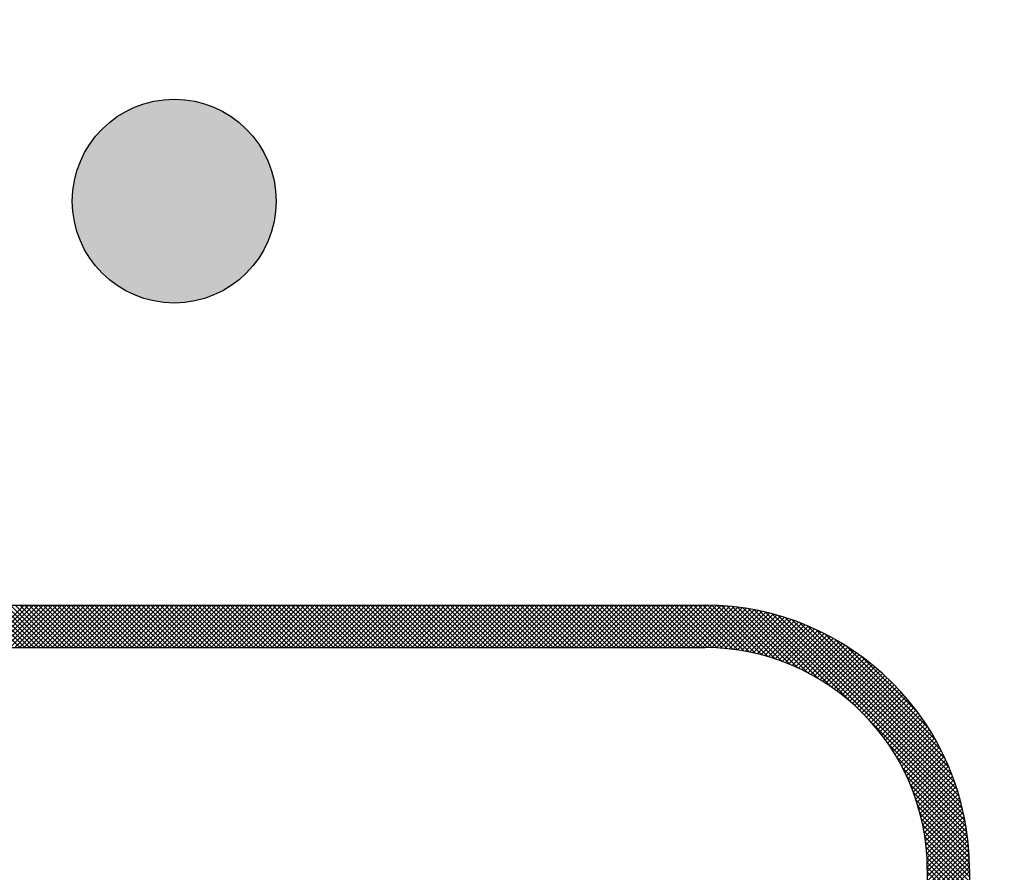
# Model space of a CAD drawing. Extents: x -20 to 94, y 0 to 35.
# Drawn here: x 7 to 7, y 8 to 9 of the extents above; entities that cross this region are included whole.
import ezdxf

# ---------------------------------------------------------------- set-up
doc = ezdxf.new("R2010")
doc.units = 0
doc.header["$LTSCALE"] = 0.4
doc.header["$MEASUREMENT"] = 0
doc.layers.add('DIMENS', color=7, linetype='CONTINUOUS')
doc.layers.add('PART', color=3, linetype='CONTINUOUS')
doc.styles.add('ROMANS', font='romans.shx', dxfattribs={"width": 0.75})
doc.styles.get("Standard").update_dxf_attribs({"font": 'romans.shx'})
doc.dimstyles.get("Standard").update_dxf_attribs({"dimtxt": 0.18, "dimasz": 0.18, "dimexe": 0.18, "dimexo": 0.0625, "dimgap": 0.09, "dimtad": 0, "dimtih": 1, "dimtoh": 1, "dimdec": 4, "dimzin": 0, "dimdsep": 46, "dimtxsty": 'Standard', "dimcen": 0.09, "dimadec": 0, "dimazin": 0, "dimtfac": 1, "dimtdec": 4, "dimtofl": 0, "dimtmove": 0, "dimatfit": 3, "dimfxl": 0, "dimtolj": 1, "dimtzin": 0, "dimarcsym": 0})

# ---------------------------------------------------------------- blocks, each defined once
blk = doc.blocks.new('*D3')
at = {"layer": 'DIMENS', "color": 0, "lineweight": -2}
for p, q in [((6.58772, 11.09271), (10.30028, 11.09271)), ((6.58772, 7.23971), (10.30028, 7.23971))]:
    blk.add_line(p, q, dxfattribs=at)
at = {"layer": 'DIMENS'}
for p, q in [((10.11428, 10.73271), (10.11428, 10.27742)), ((10.11428, 7.59971), (10.11428, 9.24123))]:
    blk.add_line(p, q, dxfattribs=at)
for points in [[(10.05428, 10.73271), (10.17428, 10.73271), (10.11428, 11.09271)], [(10.05428, 7.59971), (10.17428, 7.59971), (10.11428, 7.23971)]]:
    blk.add_solid(points, dxfattribs=at)
at = {"layer": 'DIMENS', "insert": (10.00026, 9.75933), "char_height": 0.2, "attachment_point": 5, "style": 'ROMANS'}
blk.add_mtext('\\A1;3 27/32\\P[27/32]', dxfattribs=at)

msp = doc.modelspace()

# ---------------------------------------------------------------- hatches: boundary and pattern name
at = {"layer": 'PART'}
msp.add_hatch(color=7, dxfattribs=at).paths.add_polyline_path([(7.162847, 8.476116, 1), (7.085809, 8.476116, 1)])

# ---------------------------------------------------------------- linework, layer by layer
at = {"layer": 'PART', "color": 7}
for p, q in [((7.012912, 8.323354), (7.324912, 8.323354)), ((7.066032, 8.307354), (7.050032, 8.323354)), ((7.051662, 8.307354), (7.067662, 8.323354)), ((7.067799, 8.307354), (7.051799, 8.323354)), ((7.05343, 8.307354), (7.06943, 8.323354)), ((7.069567, 8.307354), (7.053567, 8.323354)), ((7.055198, 8.307354), (7.071198, 8.323354)), ((7.071335, 8.307354), (7.055335, 8.323354)), ((7.056966, 8.307354), (7.072966, 8.323354)), ((7.073103, 8.307354), (7.057103, 8.323354)), ((7.058733, 8.307354), (7.074733, 8.323354)), ((7.07487, 8.307354), (7.05887, 8.323354)), ((7.060501, 8.307354), (7.076501, 8.323354)), ((7.076638, 8.307354), (7.060638, 8.323354)), ((7.062269, 8.307354), (7.078269, 8.323354)), ((7.078406, 8.307354), (7.062406, 8.323354)), ((7.064037, 8.307354), (7.080037, 8.323354)), ((7.080174, 8.307354), (7.064174, 8.323354)), ((7.065805, 8.307354), (7.081805, 8.323354)), ((7.081942, 8.307354), (7.065942, 8.323354)), ((7.067572, 8.307354), (7.083572, 8.323354)), ((7.083709, 8.307354), (7.067709, 8.323354)), ((7.06934, 8.307354), (7.08534, 8.323354)), ((7.085477, 8.307354), (7.069477, 8.323354)), ((7.071108, 8.307354), (7.087108, 8.323354)), ((7.087245, 8.307354), (7.071245, 8.323354)), ((7.072876, 8.307354), (7.088876, 8.323354)), ((7.089013, 8.307354), (7.073013, 8.323354)), ((7.074643, 8.307354), (7.090643, 8.323354)), ((7.09078, 8.307354), (7.07478, 8.323354)), ((7.076411, 8.307354), (7.092411, 8.323354)), ((7.092548, 8.307354), (7.076548, 8.323354)), ((7.078179, 8.307354), (7.094179, 8.323354)), ((7.094316, 8.307354), (7.078316, 8.323354)), ((7.079947, 8.307354), (7.095947, 8.323354)), ((7.096084, 8.307354), (7.080084, 8.323354)), ((7.081714, 8.307354), (7.097714, 8.323354)), ((7.097851, 8.307354), (7.081851, 8.323354)), ((7.083482, 8.307354), (7.099482, 8.323354)), ((7.099619, 8.307354), (7.083619, 8.323354)), ((7.08525, 8.307354), (7.10125, 8.323354)), ((7.101387, 8.307354), (7.085387, 8.323354)), ((7.087018, 8.307354), (7.103018, 8.323354)), ((7.103155, 8.307354), (7.087155, 8.323354)), ((7.088786, 8.307354), (7.104786, 8.323354)), ((7.104923, 8.307354), (7.088923, 8.323354)), ((7.090553, 8.307354), (7.106553, 8.323354)), ((7.10669, 8.307354), (7.09069, 8.323354)), ((7.092321, 8.307354), (7.108321, 8.323354)), ((7.108458, 8.307354), (7.092458, 8.323354)), ((7.094089, 8.307354), (7.110089, 8.323354)), ((7.110226, 8.307354), (7.094226, 8.323354)), ((7.095857, 8.307354), (7.111857, 8.323354)), ((7.111994, 8.307354), (7.095994, 8.323354)), ((7.097624, 8.307354), (7.113624, 8.323354)), ((7.113761, 8.307354), (7.097761, 8.323354)), ((7.099392, 8.307354), (7.115392, 8.323354)), ((7.115529, 8.307354), (7.099529, 8.323354)), ((7.10116, 8.307354), (7.11716, 8.323354)), ((7.117297, 8.307354), (7.101297, 8.323354)), ((7.102928, 8.307354), (7.118928, 8.323354)), ((7.119065, 8.307354), (7.103065, 8.323354)), ((7.104695, 8.307354), (7.120695, 8.323354)), ((7.120832, 8.307354), (7.104832, 8.323354)), ((7.106463, 8.307354), (7.122463, 8.323354)), ((7.1226, 8.307354), (7.1066, 8.323354)), ((7.108231, 8.307354), (7.124231, 8.323354)), ((7.124368, 8.307354), (7.108368, 8.323354)), ((7.109999, 8.307354), (7.125999, 8.323354)), ((7.126136, 8.307354), (7.110136, 8.323354)), ((7.111766, 8.307354), (7.127766, 8.323354)), ((7.127903, 8.307354), (7.111903, 8.323354)), ((7.113534, 8.307354), (7.129534, 8.323354)), ((7.129671, 8.307354), (7.113671, 8.323354)), ((7.115302, 8.307354), (7.131302, 8.323354)), ((7.131439, 8.307354), (7.115439, 8.323354)), ((7.11707, 8.307354), (7.13307, 8.323354)), ((7.133207, 8.307354), (7.117207, 8.323354)), ((7.118838, 8.307354), (7.134838, 8.323354)), ((7.134975, 8.307354), (7.118975, 8.323354)), ((7.120605, 8.307354), (7.136605, 8.323354)), ((7.136742, 8.307354), (7.120742, 8.323354)), ((7.122373, 8.307354), (7.138373, 8.323354)), ((7.13851, 8.307354), (7.12251, 8.323354)), ((7.124141, 8.307354), (7.140141, 8.323354)), ((7.140278, 8.307354), (7.124278, 8.323354)), ((7.125909, 8.307354), (7.141909, 8.323354)), ((7.142046, 8.307354), (7.126046, 8.323354)), ((7.127676, 8.307354), (7.143676, 8.323354)), ((7.143813, 8.307354), (7.127813, 8.323354)), ((7.129444, 8.307354), (7.145444, 8.323354)), ((7.145581, 8.307354), (7.129581, 8.323354)), ((7.131212, 8.307354), (7.147212, 8.323354)), ((7.147349, 8.307354), (7.131349, 8.323354)), ((7.13298, 8.307354), (7.14898, 8.323354)), ((7.149117, 8.307354), (7.133117, 8.323354)), ((7.134747, 8.307354), (7.150747, 8.323354)), ((7.150884, 8.307354), (7.134884, 8.323354)), ((7.136515, 8.307354), (7.152515, 8.323354)), ((7.152652, 8.307354), (7.136652, 8.323354)), ((7.138283, 8.307354), (7.154283, 8.323354)), ((7.15442, 8.307354), (7.13842, 8.323354)), ((7.140051, 8.307354), (7.156051, 8.323354)), ((7.156188, 8.307354), (7.140188, 8.323354)), ((7.141819, 8.307354), (7.157819, 8.323354)), ((7.157956, 8.307354), (7.141956, 8.323354)), ((7.143586, 8.307354), (7.159586, 8.323354)), ((7.159723, 8.307354), (7.143723, 8.323354)), ((7.145354, 8.307354), (7.161354, 8.323354)), ((7.161491, 8.307354), (7.145491, 8.323354)), ((7.147122, 8.307354), (7.163122, 8.323354)), ((7.163259, 8.307354), (7.147259, 8.323354)), ((7.14889, 8.307354), (7.16489, 8.323354)), ((7.165027, 8.307354), (7.149027, 8.323354)), ((7.150657, 8.307354), (7.166657, 8.323354)), ((7.166794, 8.307354), (7.150794, 8.323354)), ((7.152425, 8.307354), (7.168425, 8.323354)), ((7.168562, 8.307354), (7.152562, 8.323354)), ((7.154193, 8.307354), (7.170193, 8.323354)), ((7.17033, 8.307354), (7.15433, 8.323354)), ((7.155961, 8.307354), (7.171961, 8.323354)), ((7.172098, 8.307354), (7.156098, 8.323354)), ((7.157728, 8.307354), (7.173728, 8.323354)), ((7.173865, 8.307354), (7.157865, 8.323354)), ((7.159496, 8.307354), (7.175496, 8.323354)), ((7.175633, 8.307354), (7.159633, 8.323354)), ((7.161264, 8.307354), (7.177264, 8.323354)), ((7.177401, 8.307354), (7.161401, 8.323354)), ((7.163032, 8.307354), (7.179032, 8.323354)), ((7.179169, 8.307354), (7.163169, 8.323354)), ((7.1648, 8.307354), (7.1808, 8.323354)), ((7.180937, 8.307354), (7.164937, 8.323354)), ((7.166567, 8.307354), (7.182567, 8.323354)), ((7.182704, 8.307354), (7.166704, 8.323354)), ((7.168335, 8.307354), (7.184335, 8.323354)), ((7.184472, 8.307354), (7.168472, 8.323354)), ((7.170103, 8.307354), (7.186103, 8.323354)), ((7.18624, 8.307354), (7.17024, 8.323354)), ((7.171871, 8.307354), (7.187871, 8.323354)), ((7.188008, 8.307354), (7.172008, 8.323354)), ((7.173638, 8.307354), (7.189638, 8.323354)), ((7.189775, 8.307354), (7.173775, 8.323354)), ((7.175406, 8.307354), (7.191406, 8.323354)), ((7.191543, 8.307354), (7.175543, 8.323354)), ((7.177174, 8.307354), (7.193174, 8.323354)), ((7.193311, 8.307354), (7.177311, 8.323354)), ((7.178942, 8.307354), (7.194942, 8.323354)), ((7.195079, 8.307354), (7.179079, 8.323354)), ((7.180709, 8.307354), (7.196709, 8.323354)), ((7.196846, 8.307354), (7.180846, 8.323354)), ((7.182477, 8.307354), (7.198477, 8.323354)), ((7.198614, 8.307354), (7.182614, 8.323354)), ((7.184245, 8.307354), (7.200245, 8.323354)), ((7.200382, 8.307354), (7.184382, 8.323354)), ((7.186013, 8.307354), (7.202013, 8.323354)), ((7.20215, 8.307354), (7.18615, 8.323354)), ((7.18778, 8.307354), (7.20378, 8.323354)), ((7.203917, 8.307354), (7.187917, 8.323354)), ((7.189548, 8.307354), (7.205548, 8.323354)), ((7.205685, 8.307354), (7.189685, 8.323354)), ((7.191316, 8.307354), (7.207316, 8.323354)), ((7.207453, 8.307354), (7.191453, 8.323354)), ((7.193084, 8.307354), (7.209084, 8.323354)), ((7.209221, 8.307354), (7.193221, 8.323354)), ((7.194852, 8.307354), (7.210852, 8.323354)), ((7.210989, 8.307354), (7.194989, 8.323354)), ((7.196619, 8.307354), (7.212619, 8.323354)), ((7.212756, 8.307354), (7.196756, 8.323354)), ((7.198387, 8.307354), (7.214387, 8.323354)), ((7.214524, 8.307354), (7.198524, 8.323354)), ((7.200155, 8.307354), (7.216155, 8.323354)), ((7.216292, 8.307354), (7.200292, 8.323354)), ((7.201923, 8.307354), (7.217923, 8.323354)), ((7.21806, 8.307354), (7.20206, 8.323354)), ((7.20369, 8.307354), (7.21969, 8.323354)), ((7.219827, 8.307354), (7.203827, 8.323354)), ((7.205458, 8.307354), (7.221458, 8.323354)), ((7.221595, 8.307354), (7.205595, 8.323354)), ((7.207226, 8.307354), (7.223226, 8.323354)), ((7.223363, 8.307354), (7.207363, 8.323354)), ((7.208994, 8.307354), (7.224994, 8.323354)), ((7.225131, 8.307354), (7.209131, 8.323354)), ((7.210761, 8.307354), (7.226761, 8.323354)), ((7.226898, 8.307354), (7.210898, 8.323354)), ((7.212529, 8.307354), (7.228529, 8.323354)), ((7.228666, 8.307354), (7.212666, 8.323354)), ((7.214297, 8.307354), (7.230297, 8.323354)), ((7.230434, 8.307354), (7.214434, 8.323354)), ((7.216065, 8.307354), (7.232065, 8.323354)), ((7.232202, 8.307354), (7.216202, 8.323354)), ((7.217833, 8.307354), (7.233833, 8.323354)), ((7.23397, 8.307354), (7.21797, 8.323354)), ((7.2196, 8.307354), (7.2356, 8.323354)), ((7.235737, 8.307354), (7.219737, 8.323354)), ((7.221368, 8.307354), (7.237368, 8.323354)), ((7.237505, 8.307354), (7.221505, 8.323354)), ((7.223136, 8.307354), (7.239136, 8.323354)), ((7.239273, 8.307354), (7.223273, 8.323354)), ((7.224904, 8.307354), (7.240904, 8.323354)), ((7.241041, 8.307354), (7.225041, 8.323354)), ((7.226671, 8.307354), (7.242671, 8.323354)), ((7.242808, 8.307354), (7.226808, 8.323354)), ((7.228439, 8.307354), (7.244439, 8.323354)), ((7.244576, 8.307354), (7.228576, 8.323354)), ((7.230207, 8.307354), (7.246207, 8.323354)), ((7.246344, 8.307354), (7.230344, 8.323354)), ((7.231975, 8.307354), (7.247975, 8.323354)), ((7.248112, 8.307354), (7.232112, 8.323354)), ((7.233742, 8.307354), (7.249742, 8.323354)), ((7.249879, 8.307354), (7.233879, 8.323354)), ((7.23551, 8.307354), (7.25151, 8.323354)), ((7.251647, 8.307354), (7.235647, 8.323354)), ((7.237278, 8.307354), (7.253278, 8.323354)), ((7.253415, 8.307354), (7.237415, 8.323354)), ((7.239046, 8.307354), (7.255046, 8.323354)), ((7.255183, 8.307354), (7.239183, 8.323354)), ((7.240813, 8.307354), (7.256813, 8.323354)), ((7.25695, 8.307354), (7.24095, 8.323354)), ((7.242581, 8.307354), (7.258581, 8.323354)), ((7.258718, 8.307354), (7.242718, 8.323354)), ((7.244349, 8.307354), (7.260349, 8.323354)), ((7.260486, 8.307354), (7.244486, 8.323354)), ((7.246117, 8.307354), (7.262117, 8.323354)), ((7.262254, 8.307354), (7.246254, 8.323354)), ((7.247885, 8.307354), (7.263885, 8.323354)), ((7.264022, 8.307354), (7.248022, 8.323354)), ((7.249652, 8.307354), (7.265652, 8.323354)), ((7.265789, 8.307354), (7.249789, 8.323354)), ((7.25142, 8.307354), (7.26742, 8.323354)), ((7.267557, 8.307354), (7.251557, 8.323354)), ((7.253188, 8.307354), (7.269188, 8.323354)), ((7.269325, 8.307354), (7.253325, 8.323354)), ((7.254956, 8.307354), (7.270956, 8.323354)), ((7.271093, 8.307354), (7.255093, 8.323354)), ((7.256723, 8.307354), (7.272723, 8.323354)), ((7.27286, 8.307354), (7.25686, 8.323354)), ((7.258491, 8.307354), (7.274491, 8.323354)), ((7.274628, 8.307354), (7.258628, 8.323354)), ((7.260259, 8.307354), (7.276259, 8.323354)), ((7.276396, 8.307354), (7.260396, 8.323354)), ((7.262027, 8.307354), (7.278027, 8.323354)), ((7.278164, 8.307354), (7.262164, 8.323354)), ((7.263794, 8.307354), (7.279794, 8.323354)), ((7.279931, 8.307354), (7.263931, 8.323354)), ((7.265562, 8.307354), (7.281562, 8.323354)), ((7.281699, 8.307354), (7.265699, 8.323354)), ((7.26733, 8.307354), (7.28333, 8.323354)), ((7.283467, 8.307354), (7.267467, 8.323354)), ((7.269098, 8.307354), (7.285098, 8.323354)), ((7.285235, 8.307354), (7.269235, 8.323354)), ((7.270866, 8.307354), (7.286866, 8.323354)), ((7.287003, 8.307354), (7.271003, 8.323354)), ((7.272633, 8.307354), (7.288633, 8.323354)), ((7.28877, 8.307354), (7.27277, 8.323354)), ((7.274401, 8.307354), (7.290401, 8.323354)), ((7.290538, 8.307354), (7.274538, 8.323354)), ((7.276169, 8.307354), (7.292169, 8.323354)), ((7.292306, 8.307354), (7.276306, 8.323354)), ((7.277937, 8.307354), (7.293937, 8.323354)), ((7.294074, 8.307354), (7.278074, 8.323354)), ((7.279704, 8.307354), (7.295704, 8.323354)), ((7.295841, 8.307354), (7.279841, 8.323354)), ((7.281472, 8.307354), (7.297472, 8.323354)), ((7.297609, 8.307354), (7.281609, 8.323354)), ((7.28324, 8.307354), (7.29924, 8.323354)), ((7.299377, 8.307354), (7.283377, 8.323354)), ((7.285008, 8.307354), (7.301008, 8.323354)), ((7.301145, 8.307354), (7.285145, 8.323354)), ((7.286775, 8.307354), (7.302775, 8.323354)), ((7.302912, 8.307354), (7.286912, 8.323354)), ((7.288543, 8.307354), (7.304543, 8.323354)), ((7.30468, 8.307354), (7.28868, 8.323354)), ((7.290311, 8.307354), (7.306311, 8.323354)), ((7.306448, 8.307354), (7.290448, 8.323354)), ((7.292079, 8.307354), (7.308079, 8.323354)), ((7.308216, 8.307354), (7.292216, 8.323354)), ((7.293846, 8.307354), (7.309846, 8.323354)), ((7.309983, 8.307354), (7.293983, 8.323354)), ((7.295614, 8.307354), (7.311614, 8.323354)), ((7.311751, 8.307354), (7.295751, 8.323354)), ((7.297382, 8.307354), (7.313382, 8.323354)), ((7.313519, 8.307354), (7.297519, 8.323354)), ((7.29915, 8.307354), (7.31515, 8.323354)), ((7.315287, 8.307354), (7.299287, 8.323354)), ((7.300918, 8.307354), (7.316918, 8.323354)), ((7.317055, 8.307354), (7.301055, 8.323354)), ((7.302685, 8.307354), (7.318685, 8.323354)), ((7.318822, 8.307354), (7.302822, 8.323354)), ((7.304453, 8.307354), (7.320453, 8.323354)), ((7.32059, 8.307354), (7.30459, 8.323354)), ((7.306221, 8.307354), (7.322221, 8.323354)), ((7.322358, 8.307354), (7.306358, 8.323354)), ((7.307989, 8.307354), (7.323989, 8.323354)), ((7.324126, 8.307354), (7.308126, 8.323354)), ((7.309756, 8.307354), (7.325753, 8.32335)), ((7.325899, 8.307348), (7.309893, 8.323354)), ((7.311524, 8.307354), (7.327491, 8.323321)), ((7.327708, 8.307307), (7.311661, 8.323354)), ((7.313292, 8.307354), (7.3292, 8.323262)), ((7.329557, 8.307225), (7.313429, 8.323354)), ((7.31506, 8.307354), (7.330881, 8.323176)), ((7.331452, 8.307099), (7.315197, 8.323354)), ((7.316827, 8.307354), (7.332536, 8.323063)), ((7.333394, 8.306925), (7.316964, 8.323354)), ((7.318595, 8.307354), (7.334166, 8.322925)), ((7.335388, 8.306698), (7.318732, 8.323354)), ((7.320363, 8.307354), (7.335772, 8.322763)), ((7.337439, 8.306415), (7.3205, 8.323354)), ((7.322131, 8.307354), (7.337354, 8.322577)), ((7.339554, 8.306068), (7.322268, 8.323354)), ((7.323899, 8.307354), (7.338914, 8.322369)), ((7.341738, 8.305652), (7.324036, 8.323354)), ((7.325663, 8.307351), (7.340452, 8.322139)), ((7.344001, 8.305156), (7.325807, 8.32335)), ((7.327397, 8.307317), (7.341969, 8.321889)), ((7.346354, 8.304571), (7.327607, 8.323318)), ((7.329098, 8.30725), (7.343466, 8.321618)), ((7.34881, 8.303883), (7.329441, 8.323251)), ((7.330765, 8.30715), (7.344943, 8.321327)), ((7.351388, 8.303072), (7.331312, 8.323149)), ((7.332403, 8.307019), (7.346401, 8.321018)), ((7.354113, 8.302115), (7.33322, 8.323008)), ((7.334011, 8.30686), (7.347841, 8.32069)), ((7.357021, 8.300975), (7.33517, 8.322826)), ((7.335591, 8.306672), (7.349263, 8.320344)), ((7.337145, 8.306458), (7.350667, 8.31998)), ((7.360166, 8.299598), (7.337163, 8.322601)), ((7.363636, 8.297896), (7.339204, 8.322327)), ((7.367602, 8.295698), (7.341297, 8.322003)), ((7.372478, 8.292589), (7.343446, 8.321621)), ((7.380541, 8.286294), (7.345656, 8.321179)), ((7.422226, 8.246377), (7.347935, 8.320668)), ((7.421638, 8.248732), (7.35029, 8.32008)), ((7.338674, 8.306219), (7.352054, 8.3196)), ((7.340177, 8.305955), (7.353425, 8.319203)), ((7.341658, 8.305668), (7.35478, 8.318789)), ((7.343116, 8.305358), (7.356118, 8.31836)), ((7.344551, 8.305026), (7.357441, 8.317915)), ((7.345966, 8.304673), (7.358749, 8.317455)), ((7.34736, 8.304299), (7.360042, 8.31698)), ((7.348734, 8.303905), (7.36132, 8.316491)), ((7.420965, 8.251173), (7.352732, 8.319406)), ((7.420192, 8.253714), (7.355272, 8.318634)), ((7.419305, 8.256368), (7.357927, 8.317747)), ((7.418282, 8.259159), (7.360717, 8.316724)), ((7.350089, 8.303492), (7.362584, 8.315987)), ((7.351425, 8.30306), (7.363833, 8.315469)), ((7.352742, 8.30261), (7.365069, 8.314937)), ((7.354041, 8.302142), (7.366291, 8.314391)), ((7.355323, 8.301656), (7.3675, 8.313832)), ((7.356588, 8.301153), (7.368695, 8.31326)), ((7.357836, 8.300633), (7.369878, 8.312674)), ((7.417095, 8.262114), (7.363673, 8.315536)), ((7.4157, 8.265277), (7.366835, 8.314142)), ((7.414035, 8.26871), (7.370268, 8.312476)), ((7.359067, 8.300096), (7.371047, 8.312076)), ((7.360283, 8.299544), (7.372204, 8.311465)), ((7.361482, 8.298976), (7.373348, 8.310841)), ((7.362666, 8.298392), (7.374479, 8.310205)), ((7.363834, 8.297792), (7.375599, 8.309557)), ((7.364988, 8.297178), (7.376706, 8.308896)), ((7.411989, 8.272524), (7.374082, 8.31043)), ((7.012912, 8.307354), (7.324912, 8.307354)), ((7.366126, 8.296548), (7.377801, 8.308223)), ((7.36725, 8.295904), (7.378884, 8.307539)), ((7.368359, 8.295246), (7.379955, 8.306842)), ((7.369453, 8.294572), (7.381015, 8.306134)), ((7.370534, 8.293885), (7.382063, 8.305414)), ((7.409347, 8.276933), (7.378491, 8.307789)), ((7.3716, 8.293184), (7.383099, 8.304682)), ((7.372653, 8.292469), (7.384124, 8.303939)), ((7.373691, 8.291739), (7.385137, 8.303185)), ((7.374716, 8.290997), (7.386139, 8.302419)), ((7.375728, 8.29024), (7.387129, 8.301642)), ((7.405539, 8.282509), (7.384068, 8.303981)), ((7.376726, 8.28947), (7.388109, 8.300854)), ((7.37771, 8.288687), (7.389077, 8.300054)), ((7.378681, 8.28789), (7.390034, 8.299243)), ((7.379639, 8.28708), (7.39098, 8.298421)), ((7.380583, 8.286257), (7.391914, 8.297588)), ((7.381514, 8.28542), (7.392838, 8.296744)), ((7.382432, 8.28457), (7.393751, 8.295889)), ((7.383337, 8.283707), (7.394652, 8.295022)), ((7.384229, 8.282831), (7.395542, 8.294145)), ((7.385107, 8.281942), (7.396422, 8.293257)), ((7.385973, 8.28104), (7.39729, 8.292357)), ((7.386825, 8.280124), (7.398147, 8.291447)), ((7.387664, 8.279195), (7.398994, 8.290525)), ((7.388489, 8.278253), (7.399829, 8.289592)), ((7.389302, 8.277298), (7.400653, 8.288649)), ((7.390101, 8.276329), (7.401465, 8.287694)), ((7.390887, 8.275347), (7.402267, 8.286728)), ((7.391659, 8.274352), (7.403058, 8.28575)), ((7.392418, 8.273343), (7.403837, 8.284762)), ((7.393164, 8.272321), (7.404605, 8.283762)), ((7.393895, 8.271285), (7.405361, 8.282751)), ((7.422737, 8.244098), (7.387852, 8.278982)), ((7.394613, 8.270235), (7.406106, 8.281728)), ((7.395317, 8.269171), (7.40684, 8.280694)), ((7.396007, 8.268093), (7.407562, 8.279648)), ((7.396682, 8.267001), (7.408272, 8.278591)), ((7.397344, 8.265894), (7.408971, 8.277522)), ((7.397991, 8.264773), (7.409658, 8.276441)), ((7.398623, 8.263638), (7.410333, 8.275348)), ((7.39924, 8.262487), (7.410996, 8.274243)), ((7.399842, 8.261321), (7.411646, 8.273126)), ((7.400429, 8.26014), (7.412285, 8.271996)), ((7.42318, 8.241887), (7.394147, 8.27092)), ((7.401, 8.258944), (7.412911, 8.270854)), ((7.401555, 8.257732), (7.413524, 8.2697)), ((7.402095, 8.256503), (7.414125, 8.268533)), ((7.423561, 8.239738), (7.397256, 8.266043)), ((7.402618, 8.255258), (7.414712, 8.267353)), ((7.403124, 8.253997), (7.415287, 8.26616)), ((7.403613, 8.252718), (7.415849, 8.264954)), ((7.423886, 8.237646), (7.399454, 8.262078)), ((7.404084, 8.251422), (7.416397, 8.263734)), ((7.404538, 8.250107), (7.416931, 8.262501)), ((7.404973, 8.248775), (7.417452, 8.261254)), ((7.424159, 8.235605), (7.401157, 8.258607)), ((7.40539, 8.247424), (7.417959, 8.259993)), ((7.405787, 8.246053), (7.418451, 8.258717)), ((7.406164, 8.244663), (7.418928, 8.257427)), ((7.424385, 8.233611), (7.402533, 8.255463)), ((7.406521, 8.243252), (7.419391, 8.256122)), ((7.406857, 8.24182), (7.419839, 8.254802)), ((7.407171, 8.240367), (7.420271, 8.253466)), ((7.424567, 8.231662), (7.403673, 8.252555)), ((7.424707, 8.229753), (7.404631, 8.24983)), ((7.407463, 8.23889), (7.420687, 8.252115)), ((7.407731, 8.237391), (7.421087, 8.250747)), ((7.407975, 8.235867), (7.421471, 8.249363)), ((7.42481, 8.227883), (7.405441, 8.247252)), ((7.408194, 8.234318), (7.421837, 8.247961)), ((7.408386, 8.232742), (7.422186, 8.246543)), ((7.424876, 8.226049), (7.40613, 8.244795)), ((7.424908, 8.224249), (7.406715, 8.242443)), ((7.408551, 8.231139), (7.422518, 8.245106)), ((7.408687, 8.229507), (7.422831, 8.243651)), ((7.408792, 8.227845), (7.423125, 8.242178)), ((7.424912, 8.222477), (7.40721, 8.24018)), ((7.408866, 8.226151), (7.423399, 8.240684)), ((7.408905, 8.224423), (7.423653, 8.239171)), ((7.424912, 8.220709), (7.407626, 8.237995)), ((7.424912, 8.218942), (7.407973, 8.235881)), ((7.408912, 8.222662), (7.423887, 8.237637)), ((7.408912, 8.220894), (7.424099, 8.236081)), ((7.408912, 8.219126), (7.424289, 8.234503)), ((7.424912, 8.217174), (7.408256, 8.23383)), ((7.424912, 8.215406), (7.408483, 8.231835)), ((7.408912, 8.217359), (7.424455, 8.232902)), ((7.408912, 8.215591), (7.424598, 8.231277)), ((7.424912, 8.213638), (7.408657, 8.229893)), ((7.424912, 8.211871), (7.408784, 8.227999)), ((7.408912, 8.213823), (7.424715, 8.229626)), ((7.408912, 8.212055), (7.424807, 8.22795)), ((7.424912, 8.210103), (7.408866, 8.226149)), ((7.424912, 8.208335), (7.408906, 8.224341)), ((7.408912, 8.210288), (7.42487, 8.226246)), ((7.408912, 8.20852), (7.424906, 8.224513)), ((7.408912, 8.223354), (7.408912, 8.011354)), ((7.424912, 8.223354), (7.424912, 8.011354)), ((7.408912, 8.206752), (7.424912, 8.222752)), ((7.424912, 8.206567), (7.408912, 8.222567))]:
    msp.add_line(p, q, dxfattribs=at)
msp.add_circle((7.124328, 8.476116), 0.038519, dxfattribs=at)
for radius in [0.1, 0.084]:
    msp.add_arc((7.324912, 8.223354), radius, 0, 90, dxfattribs=at)

# ---------------------------------------------------------------- dimensions: what is measured, and where the dimension line sits
at = {"layer": 'DIMENS', "color": 7}
dim = msp.add_linear_dim(base=(10.114276, 7.239707), p1=(6.46272, 11.092707), p2=(6.46272, 7.239707), angle=90, text='3 27/32\\P[27/32]', dimstyle='Standard', override={"dimscale": 2, "dimtxt": 0.1, "dimexe": 0.093, "dimdec": 5, "dimlunit": 5, "dimpost": '\\X', "dimtxsty": 'ROMANS', "dimcen": 0, "dimclrd": 256, "dimclrt": 256, "dimtdec": 5, "dimtmove": 2, "dimfrac": 2, "dimlwd": 65535}, dxfattribs=at)
dim.commit()
dim.dimension.update_dxf_attribs({"geometry": '*D3', "text_midpoint": (10.000263, 9.759326), "dimtype": 160})

doc.saveas('drawing.dxf')
